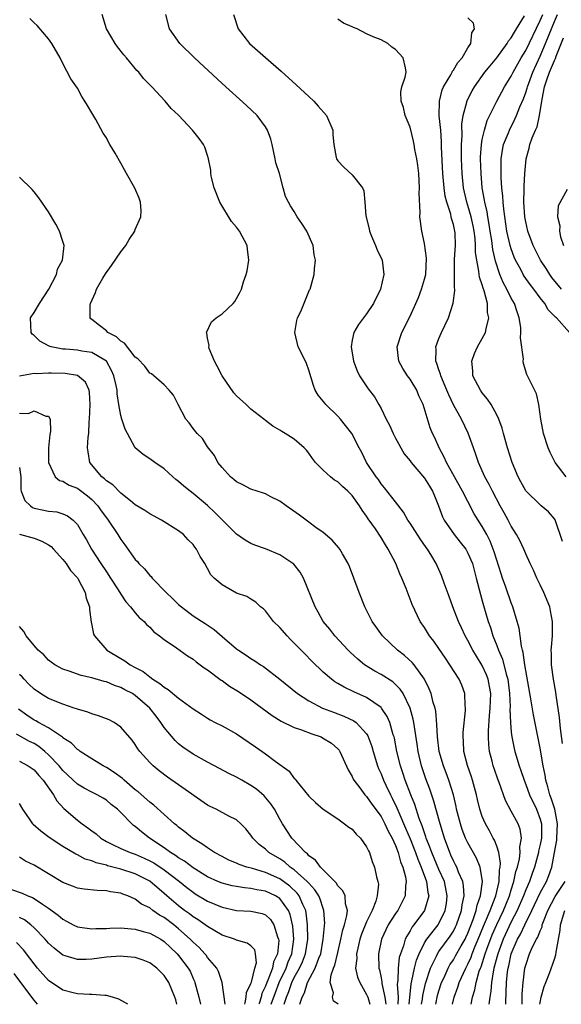
# Model space of a CAD drawing. Units: inches. Extents: x 2616000 to 2619000, y 1497000 to 1500000.
# Drawn here: x 2616253 to 2616328, y 1497000 to 1497136 of the extents above; entities that cross this region are included whole.
import ezdxf

# ---------------------------------------------------------------- set-up
doc = ezdxf.new("R2010")
doc.units = ezdxf.units.IN
doc.header["$MEASUREMENT"] = 0
doc.layers.add('LD26161497_2ft', color=148, linetype='Continuous')

msp = doc.modelspace()

# ---------------------------------------------------------------- linework, layer by layer
at = {"layer": 'LD26161497_2ft'}
for points, elevation in [([(2616312.86, 1497000), (2616313.1, 1497001), (2616313.62, 1497002.38), (2616313.8, 1497003), (2616314.7, 1497005), (2616315, 1497005.55), (2616315.46, 1497006.54), (2616315.61, 1497007), (2616316.03, 1497008.03), (2616316.44, 1497009), (2616317.17, 1497010.83), (2616317.45, 1497011.45), (2616318.09, 1497013), (2616318.78, 1497014.78), (2616318.85, 1497015), (2616319.31, 1497017), (2616319.38, 1497018.62), (2616319.47, 1497019), (2616319.52, 1497019.52), (2616319.28, 1497021), (2616319, 1497021.87), (2616318.7, 1497022.7), (2616318.52, 1497023), (2616318.01, 1497024.01), (2616317.42, 1497025), (2616317, 1497026), (2616316.66, 1497027), (2616316.33, 1497028.33), (2616316.18, 1497029), (2616315.65, 1497031), (2616315.5, 1497031.5), (2616314.97, 1497033.03), (2616314.45, 1497035), (2616314.4, 1497036.4), (2616314.34, 1497037), (2616314.37, 1497037.63), (2616314.67, 1497040.67), (2616314.68, 1497041), (2616314.63, 1497041.37), (2616314.57, 1497043), (2616314.15, 1497044.15), (2616313.79, 1497045), (2616312.52, 1497047), (2616311.89, 1497047.89), (2616311, 1497049.24), (2616310.28, 1497050.28), (2616309.7, 1497051), (2616309, 1497052.14), (2616308.42, 1497053), (2616307.32, 1497055.32), (2616306.45, 1497057.55), (2616305.85, 1497059), (2616305.58, 1497059.58), (2616305.02, 1497061), (2616304, 1497063), (2616303.59, 1497063.59), (2616303, 1497064.59), (2616302.21, 1497065.79), (2616301.21, 1497067.21), (2616301, 1497067.55), (2616300.37, 1497068.37), (2616300.01, 1497069), (2616299, 1497070.41), (2616298.42, 1497071), (2616297.66, 1497071.66), (2616297, 1497072.3), (2616296.55, 1497072.55), (2616295.98, 1497073), (2616295, 1497073.91), (2616293.91, 1497075), (2616293.52, 1497075.52), (2616293, 1497076.29), (2616292.68, 1497076.68), (2616292.36, 1497077), (2616291, 1497078.2), (2616289.75, 1497079), (2616289.26, 1497079.26), (2616289, 1497079.44), (2616288.01, 1497080.01), (2616287, 1497080.78), (2616286.76, 1497081), (2616285, 1497082.39), (2616284.35, 1497083), (2616283, 1497084.21), (2616282.62, 1497084.62), (2616281, 1497086.99), (2616280.31, 1497088.31), (2616279.98, 1497089), (2616279.24, 1497090.76), (2616279.16, 1497091), (2616279.2, 1497091.2), (2616279, 1497092.18), (2616278.9, 1497092.9), (2616278.84, 1497093), (2616279.54, 1497094.46), (2616280.21, 1497095), (2616281, 1497095.58), (2616282.55, 1497097), (2616282.75, 1497097.25), (2616283, 1497097.67), (2616283.47, 1497098.53), (2616283.68, 1497099), (2616283.99, 1497099.99), (2616284.35, 1497101), (2616284.49, 1497101.51), (2616284.72, 1497103), (2616284.51, 1497104.51), (2616284.48, 1497105), (2616283.43, 1497107), (2616283, 1497107.55), (2616282.33, 1497108.33), (2616280.69, 1497111), (2616279.93, 1497113), (2616279.55, 1497114.45), (2616279.46, 1497115), (2616279.46, 1497115.46), (2616279.13, 1497117), (2616279, 1497117.48), (2616278.63, 1497118.63), (2616278.42, 1497119), (2616277.82, 1497119.82), (2616276.93, 1497121), (2616275, 1497123.05), (2616273.98, 1497123.98), (2616273.13, 1497125), (2616271.27, 1497127), (2616271.13, 1497127.13), (2616271, 1497127.28), (2616270.15, 1497128.15), (2616269.48, 1497129), (2616269.23, 1497129.23), (2616267.77, 1497131), (2616267.4, 1497131.4), (2616266.52, 1497132.52), (2616266.2, 1497133), (2616265.03, 1497135), (2616264.4, 1497137)], 7976), ([(2616315.44, 1497000), (2616315.66, 1497001), (2616315.98, 1497002.02), (2616316.13, 1497003), (2616316.58, 1497004.58), (2616316.73, 1497005), (2616316.82, 1497005.18), (2616317.41, 1497007), (2616317.64, 1497007.64), (2616318.38, 1497009.62), (2616319, 1497011.03), (2616319.95, 1497013), (2616320.24, 1497013.76), (2616320.75, 1497015), (2616321, 1497015.84), (2616321.38, 1497017), (2616321.64, 1497018.36), (2616321.86, 1497019), (2616322.15, 1497020.15), (2616322.24, 1497021), (2616322.19, 1497021.81), (2616322.41, 1497023), (2616322.23, 1497024.23), (2616321.94, 1497025), (2616321, 1497026.75), (2616320.2, 1497028.2), (2616319.32, 1497030.68), (2616319.14, 1497031.14), (2616318.63, 1497032.63), (2616318.51, 1497033), (2616318.36, 1497033.64), (2616318.01, 1497035), (2616317.9, 1497035.9), (2616317.85, 1497037), (2616317.85, 1497037.85), (2616317.99, 1497039.99), (2616318.09, 1497041), (2616318.16, 1497043), (2616318, 1497044), (2616317.81, 1497045), (2616317.59, 1497045.59), (2616317, 1497046.89), (2616316.18, 1497048.18), (2616315.68, 1497049), (2616315, 1497050.34), (2616314.62, 1497051), (2616314.12, 1497052.12), (2616313.71, 1497053), (2616312.94, 1497055), (2616312.43, 1497056.43), (2616311.73, 1497058.27), (2616311.35, 1497059.35), (2616310.64, 1497061), (2616310.01, 1497062.01), (2616309.44, 1497063), (2616309.24, 1497063.24), (2616308.4, 1497064.4), (2616307, 1497066.59), (2616306.72, 1497067), (2616306.12, 1497068.12), (2616305, 1497069.53), (2616303.49, 1497071.49), (2616303, 1497072.05), (2616302.62, 1497072.62), (2616302.32, 1497073), (2616300.99, 1497075), (2616300.35, 1497076.35), (2616299.98, 1497077), (2616298.95, 1497079), (2616298.1, 1497080.1), (2616297.37, 1497081), (2616297, 1497081.39), (2616295.35, 1497083), (2616295.2, 1497083.19), (2616295, 1497083.48), (2616294.3, 1497084.3), (2616293.88, 1497085), (2616293.63, 1497085.63), (2616293, 1497087.78), (2616292.67, 1497088.67), (2616292.53, 1497089), (2616291.55, 1497091), (2616291.07, 1497093), (2616291.35, 1497094.65), (2616291.45, 1497095), (2616291.89, 1497095.88), (2616293.12, 1497098.88), (2616293.2, 1497099), (2616293.74, 1497101), (2616293.78, 1497101.78), (2616293.94, 1497103), (2616293.75, 1497103.75), (2616293.61, 1497105), (2616292.71, 1497107), (2616292.06, 1497108.06), (2616291.41, 1497109), (2616291, 1497109.72), (2616290.49, 1497110.49), (2616290.18, 1497111), (2616289.78, 1497111.78), (2616289.47, 1497113), (2616288.93, 1497115), (2616288.45, 1497116.45), (2616288.37, 1497117), (2616287.95, 1497119), (2616287.76, 1497119.76), (2616287.3, 1497121), (2616287, 1497121.44), (2616285.85, 1497123), (2616284.39, 1497124.39), (2616281, 1497127.45), (2616277.17, 1497131), (2616275.16, 1497133), (2616273.72, 1497135), (2616273.24, 1497137)], 7974), ([(2616282.58, 1497137), (2616283.24, 1497135), (2616284.78, 1497133), (2616287, 1497131.02), (2616289.17, 1497129.17), (2616291.27, 1497127.27), (2616293, 1497125.65), (2616293.68, 1497125), (2616294.31, 1497124.31), (2616295.46, 1497123), (2616296.33, 1497121), (2616296.33, 1497120.33), (2616296.45, 1497119), (2616296.8, 1497117.2), (2616296.82, 1497117), (2616297, 1497116.73), (2616297.86, 1497115.86), (2616299, 1497114.79), (2616300.42, 1497113), (2616300.6, 1497112.6), (2616300.76, 1497111), (2616300.87, 1497109.13), (2616301.33, 1497107.33), (2616301.38, 1497107), (2616301.69, 1497106.31), (2616302.24, 1497105), (2616302.44, 1497104.44), (2616303.15, 1497103), (2616303.4, 1497101), (2616302.93, 1497099), (2616301.94, 1497097), (2616301, 1497095.55), (2616299.89, 1497094.11), (2616299.23, 1497093), (2616299, 1497091.9), (2616298.85, 1497091), (2616299.18, 1497089), (2616299.68, 1497087.68), (2616300.03, 1497087), (2616301.2, 1497085.2), (2616302.08, 1497084.08), (2616302.68, 1497083), (2616303, 1497082.46), (2616303.68, 1497081), (2616304.16, 1497080.16), (2616304.65, 1497079), (2616305, 1497078.34), (2616306.2, 1497076.2), (2616307, 1497075.23), (2616307.17, 1497075), (2616309, 1497072.83), (2616309.69, 1497071.69), (2616310.12, 1497071), (2616310.37, 1497070.37), (2616310.95, 1497069), (2616311.48, 1497067.48), (2616311.71, 1497067), (2616313.1, 1497065), (2616313.95, 1497063.95), (2616314.7, 1497063), (2616315, 1497062.46), (2616315.63, 1497061), (2616315.91, 1497059.91), (2616316.17, 1497059), (2616316.74, 1497056.74), (2616317, 1497055.86), (2616317.18, 1497055.18), (2616317.82, 1497053), (2616318.13, 1497052.13), (2616318.46, 1497051), (2616319, 1497049.67), (2616319.24, 1497049), (2616319.78, 1497047.78), (2616320.3, 1497045.7), (2616320.52, 1497045), (2616320.78, 1497043), (2616320.84, 1497041.16), (2616320.82, 1497040.82), (2616320.88, 1497039), (2616321, 1497037.67), (2616321.08, 1497037), (2616321.4, 1497035.4), (2616321.49, 1497035), (2616322.1, 1497033), (2616322.34, 1497032.34), (2616322.77, 1497031), (2616323, 1497030.43), (2616323.51, 1497029), (2616324.48, 1497027), (2616325, 1497025.62), (2616325.17, 1497025), (2616325.17, 1497023), (2616325, 1497022.1), (2616324.79, 1497021.21), (2616324.76, 1497021), (2616324.21, 1497019), (2616323.88, 1497018.12), (2616323.51, 1497017), (2616323, 1497015.84), (2616322.69, 1497015), (2616321.83, 1497013), (2616321, 1497011.4), (2616319.87, 1497009), (2616319.13, 1497007), (2616318.6, 1497005), (2616318.48, 1497004.48), (2616318.25, 1497003), (2616318.19, 1497001.81), (2616318.06, 1497001), (2616317.92, 1497000)], 7972), ([(2616328.07, 1497064.07), (2616327.07, 1497067.07), (2616327, 1497067.19), (2616326.16, 1497068.16), (2616325.15, 1497069), (2616325, 1497069.11), (2616323.05, 1497071), (2616323, 1497071.07), (2616322.32, 1497072.32), (2616321.96, 1497073), (2616321.14, 1497075), (2616320.5, 1497077), (2616319.94, 1497079), (2616319.74, 1497079.74), (2616319.28, 1497081), (2616319, 1497081.58), (2616318.23, 1497083), (2616317.74, 1497083.74), (2616317, 1497084.63), (2616316.74, 1497085), (2616315.7, 1497087), (2616315.67, 1497087.67), (2616315.54, 1497089), (2616315.94, 1497090.06), (2616316.35, 1497091), (2616317, 1497092.13), (2616317.44, 1497093), (2616317.51, 1497093.51), (2616317.92, 1497095), (2616317.73, 1497095.73), (2616317.71, 1497097), (2616317.27, 1497098.73), (2616317.12, 1497099.12), (2616317, 1497099.56), (2616316.63, 1497100.63), (2616316.58, 1497101), (2616316.54, 1497101.46), (2616316.22, 1497103), (2616316.06, 1497104.06), (2616316.06, 1497105), (2616315.99, 1497106.01), (2616315.87, 1497107), (2616315.73, 1497107.73), (2616315.45, 1497109), (2616315, 1497110.54), (2616314.85, 1497111), (2616314.4, 1497113), (2616314.21, 1497115), (2616314.12, 1497117), (2616314.1, 1497117.9), (2616314.12, 1497119), (2616314.2, 1497120.2), (2616314.19, 1497121.81), (2616314.37, 1497123), (2616314.84, 1497124.84), (2616314.86, 1497125), (2616315.58, 1497126.42), (2616315.92, 1497127), (2616317.37, 1497129), (2616318.09, 1497129.91), (2616319, 1497131), (2616320.45, 1497133), (2616320.64, 1497133.36), (2616321, 1497133.75), (2616321.44, 1497134.56), (2616321.74, 1497135), (2616322.83, 1497136.83)], 7966), ([(2616328.61, 1497073), (2616327.07, 1497075), (2616326.39, 1497076.39), (2616326.11, 1497077), (2616325.47, 1497079), (2616325.08, 1497081), (2616324.8, 1497083), (2616324.51, 1497084.51), (2616323.47, 1497086.53), (2616323.27, 1497087), (2616323.18, 1497087.18), (2616322.69, 1497088.69), (2616322.65, 1497089), (2616322.7, 1497089.29), (2616322.26, 1497092.26), (2616322.34, 1497093), (2616322.32, 1497093.68), (2616322.12, 1497095), (2616321.83, 1497095.83), (2616321.45, 1497097), (2616321, 1497097.75), (2616320.37, 1497099), (2616319.88, 1497099.88), (2616319.44, 1497101), (2616318.84, 1497102.84), (2616318.46, 1497104.46), (2616318.31, 1497105.69), (2616318.08, 1497107), (2616317.95, 1497107.95), (2616317.75, 1497109), (2616317.66, 1497109.66), (2616317.34, 1497111), (2616317.31, 1497111.31), (2616316.99, 1497113.01), (2616316.82, 1497115), (2616316.76, 1497117), (2616316.76, 1497117.24), (2616316.88, 1497119), (2616317, 1497119.68), (2616317.29, 1497121), (2616317.69, 1497122.31), (2616319, 1497125), (2616320.09, 1497127), (2616321, 1497128.44), (2616321.27, 1497129), (2616322.38, 1497131), (2616323, 1497132.03), (2616325, 1497136.14), (2616325.37, 1497137)], 7964), ([(2616329.06, 1497093), (2616327.27, 1497095), (2616327.11, 1497095.11), (2616327, 1497095.25), (2616326.11, 1497096.11), (2616325.65, 1497097), (2616325, 1497097.79), (2616324.13, 1497099), (2616323.62, 1497099.62), (2616322.78, 1497100.78), (2616322.65, 1497101), (2616322.31, 1497101.69), (2616321.6, 1497103), (2616321.42, 1497103.42), (2616321, 1497104.58), (2616320.87, 1497105), (2616320.41, 1497107), (2616319.96, 1497110.04), (2616319.89, 1497111), (2616319.85, 1497111.85), (2616319.71, 1497113), (2616319.61, 1497114.39), (2616319.6, 1497115), (2616319.62, 1497115.62), (2616319.61, 1497117), (2616319.78, 1497118.22), (2616319.95, 1497119), (2616320.6, 1497120.6), (2616320.75, 1497121), (2616321.51, 1497122.49), (2616321.73, 1497123), (2616322.19, 1497124.19), (2616322.68, 1497125.32), (2616323, 1497126.21), (2616323.19, 1497126.81), (2616323.23, 1497127), (2616323.98, 1497129), (2616325, 1497131.24), (2616325.75, 1497133), (2616326.23, 1497134.23), (2616327, 1497136.01), (2616327.4, 1497137)], 7962), ([(2616310.55, 1497000), (2616310.8, 1497001.2), (2616311, 1497001.86), (2616311.37, 1497003), (2616311.71, 1497003.71), (2616312.28, 1497005), (2616312.53, 1497005.47), (2616313, 1497006.15), (2616313.31, 1497006.69), (2616314.07, 1497008.07), (2616314.61, 1497009), (2616314.74, 1497009.26), (2616315, 1497009.84), (2616315.75, 1497011.75), (2616316.17, 1497013), (2616316.3, 1497013.7), (2616316.77, 1497015), (2616317.01, 1497017), (2616316.69, 1497019), (2616316.21, 1497020.21), (2616315, 1497022.36), (2616314.69, 1497023), (2616314.21, 1497024.21), (2616313.96, 1497025), (2616313.45, 1497027), (2616313.38, 1497027.38), (2616313, 1497029), (2616312.39, 1497031), (2616312.02, 1497032.02), (2616311.63, 1497033), (2616311.03, 1497035), (2616310.79, 1497037), (2616310.72, 1497038.72), (2616310.56, 1497040.56), (2616310.46, 1497041), (2616310.22, 1497041.78), (2616309.93, 1497043), (2616309.67, 1497043.67), (2616309, 1497045), (2616307.57, 1497047), (2616307.32, 1497047.32), (2616306.26, 1497048.26), (2616305.29, 1497049), (2616303.2, 1497051), (2616302.29, 1497052.29), (2616301.76, 1497053), (2616300.73, 1497055), (2616299.95, 1497057), (2616299.23, 1497059), (2616298.61, 1497060.61), (2616298.44, 1497061), (2616297.65, 1497062.35), (2616297.29, 1497063), (2616297.17, 1497063.17), (2616296.24, 1497064.24), (2616295, 1497065.28), (2616293.99, 1497066.01), (2616293, 1497066.75), (2616292.64, 1497067), (2616291.7, 1497067.7), (2616289.85, 1497069), (2616289, 1497069.62), (2616287.76, 1497070.24), (2616287, 1497070.64), (2616286.75, 1497070.75), (2616285.87, 1497071), (2616285, 1497071.28), (2616283.89, 1497071.89), (2616283, 1497072.33), (2616282.65, 1497072.65), (2616282.17, 1497073), (2616281, 1497074.29), (2616280.41, 1497075), (2616279.94, 1497075.94), (2616279, 1497077.17), (2616278.3, 1497078.3), (2616277.58, 1497079), (2616277, 1497079.7), (2616276.47, 1497080.47), (2616276, 1497081), (2616274.92, 1497083), (2616274.29, 1497084.29), (2616273.7, 1497085), (2616273, 1497085.74), (2616271.58, 1497087), (2616271.25, 1497087.25), (2616271, 1497087.34), (2616270.31, 1497088.31), (2616269.34, 1497089.34), (2616269, 1497089.56), (2616267.5, 1497091.5), (2616267, 1497091.8), (2616266.39, 1497092.39), (2616265.21, 1497093), (2616265, 1497093.19), (2616264.03, 1497093.97), (2616263, 1497094.77), (2616262.86, 1497094.86), (2616262.75, 1497095), (2616262.78, 1497096.78), (2616262.82, 1497097), (2616263.5, 1497098.5), (2616263.66, 1497099), (2616264.52, 1497100.52), (2616264.88, 1497101.12), (2616265.73, 1497102.27), (2616267, 1497104.13), (2616267.7, 1497105), (2616268.16, 1497105.84), (2616268.92, 1497107), (2616269, 1497107.23), (2616269.77, 1497109), (2616269.82, 1497109.82), (2616269.74, 1497111), (2616269.55, 1497111.55), (2616268.96, 1497112.96), (2616267.8, 1497115), (2616267.49, 1497115.49), (2616267, 1497116.41), (2616266.22, 1497117.78), (2616265.5, 1497119), (2616265.3, 1497119.3), (2616265, 1497119.9), (2616264.58, 1497120.58), (2616263.55, 1497122.45), (2616263.13, 1497123.13), (2616263, 1497123.4), (2616262.38, 1497124.38), (2616262.04, 1497125), (2616261.62, 1497125.62), (2616261, 1497126.81), (2616260.1, 1497128.1), (2616259, 1497130.21), (2616258.61, 1497131), (2616257.47, 1497133), (2616257, 1497133.63), (2616255.45, 1497135.45), (2616255, 1497135.83), (2616254.43, 1497136.43)], 7978), ([(2616320.25, 1497000), (2616320.25, 1497000.25), (2616320.31, 1497001.69), (2616320.34, 1497003), (2616320.49, 1497004.49), (2616320.56, 1497005), (2616320.66, 1497005.34), (2616320.99, 1497007), (2616321.85, 1497009), (2616322.27, 1497009.73), (2616322.86, 1497011), (2616323.86, 1497013), (2616325, 1497015.41), (2616325.86, 1497017), (2616326.19, 1497017.81), (2616326.6, 1497019), (2616326.99, 1497021), (2616327.3, 1497022.7), (2616327.32, 1497023), (2616327.41, 1497025), (2616327.04, 1497027), (2616326.54, 1497028.54), (2616326.35, 1497029), (2616326.08, 1497030.08), (2616325.8, 1497031), (2616325.71, 1497031.71), (2616325.43, 1497033), (2616325, 1497035.43), (2616324.07, 1497040.07), (2616323.72, 1497042.28), (2616323, 1497046.21), (2616322.87, 1497047), (2616322.67, 1497048.67), (2616322.56, 1497049), (2616322.42, 1497049.58), (2616322.24, 1497051), (2616322.08, 1497052.08), (2616321.83, 1497053), (2616321.24, 1497055), (2616321, 1497055.57), (2616320.25, 1497057.75), (2616319.79, 1497059), (2616319.59, 1497059.59), (2616318.64, 1497062.64), (2616318.09, 1497064.09), (2616317.62, 1497065), (2616317, 1497066.13), (2616316.43, 1497067), (2616315.89, 1497067.89), (2616315, 1497069.57), (2616314.27, 1497071), (2616312.05, 1497075), (2616311.74, 1497075.74), (2616311.04, 1497077), (2616310.41, 1497078.41), (2616310.11, 1497079), (2616309.78, 1497079.78), (2616308.83, 1497083), (2616308.24, 1497084.23), (2616307.95, 1497085), (2616307, 1497086.53), (2616306.67, 1497087), (2616306.02, 1497088.02), (2616305.46, 1497089), (2616305.22, 1497091), (2616305.89, 1497093), (2616307, 1497095.26), (2616307.79, 1497097), (2616308.16, 1497097.84), (2616308.61, 1497099), (2616309, 1497100.35), (2616309.17, 1497101), (2616309.29, 1497103.29), (2616309, 1497105.3), (2616308.62, 1497107), (2616308.36, 1497109), (2616308.42, 1497109.58), (2616308.28, 1497112.28), (2616308.33, 1497113), (2616308.2, 1497115), (2616308.08, 1497116.08), (2616307.93, 1497117), (2616307.67, 1497118.33), (2616307.57, 1497119), (2616307.48, 1497119.48), (2616307, 1497121.42), (2616306.34, 1497123), (2616306.12, 1497124.12), (2616305.77, 1497125), (2616305.72, 1497126.28), (2616305.89, 1497127), (2616306.32, 1497128.32), (2616306.49, 1497129), (2616306.37, 1497129.63), (2616306.06, 1497131), (2616305, 1497132.13), (2616304.47, 1497132.47), (2616303.95, 1497133), (2616303, 1497133.49), (2616301.9, 1497133.9), (2616301, 1497134.31), (2616299.7, 1497135), (2616299.2, 1497135.2), (2616299, 1497135.3), (2616297.79, 1497135.79), (2616297, 1497136.33)], 7970), ([(2616328.09, 1497036.09), (2616327.83, 1497038.17), (2616327.69, 1497039.69), (2616327.22, 1497042.78), (2616327.18, 1497043.18), (2616326.86, 1497045), (2616326.58, 1497047), (2616326.56, 1497048.56), (2616326.54, 1497049), (2616326.55, 1497049.45), (2616326.69, 1497051), (2616326.73, 1497052.73), (2616326.72, 1497053), (2616326.45, 1497054.45), (2616326.32, 1497055), (2616325.49, 1497057), (2616325, 1497058.06), (2616324.52, 1497059), (2616324.09, 1497060.09), (2616323.63, 1497061), (2616323, 1497062.34), (2616322.74, 1497063), (2616322.17, 1497064.17), (2616321.74, 1497065), (2616321, 1497066.16), (2616320.58, 1497067), (2616320.03, 1497068.03), (2616319.47, 1497069), (2616318.39, 1497071), (2616317.95, 1497071.95), (2616317.36, 1497073), (2616316.47, 1497075), (2616316.1, 1497076.1), (2616315.77, 1497077), (2616315.05, 1497079.05), (2616314.11, 1497081), (2616313, 1497082.99), (2616312.35, 1497084.36), (2616312.1, 1497085), (2616311.24, 1497087), (2616311.21, 1497087.21), (2616311, 1497087.81), (2616310.71, 1497088.71), (2616310.56, 1497089), (2616310.61, 1497090.61), (2616310.56, 1497091), (2616311, 1497092.14), (2616311.36, 1497093), (2616312.33, 1497095), (2616312.98, 1497097.02), (2616313.2, 1497098.8), (2616313.19, 1497099), (2616313.15, 1497099.15), (2616313.15, 1497101), (2616313.17, 1497102.83), (2616313.15, 1497103.15), (2616313.27, 1497105), (2616313.23, 1497106.77), (2616313.21, 1497107), (2616313, 1497107.95), (2616312.75, 1497108.75), (2616312.71, 1497109), (2616312.63, 1497109.37), (2616312.07, 1497111), (2616311.87, 1497111.87), (2616311.72, 1497113), (2616311.55, 1497115), (2616311.37, 1497118.63), (2616311.36, 1497119.36), (2616311.24, 1497121), (2616311.05, 1497122.95), (2616311.07, 1497125), (2616311.45, 1497126.55), (2616311.64, 1497127), (2616312.63, 1497128.63), (2616312.83, 1497129), (2616312.87, 1497129.13), (2616313, 1497129.27), (2616313.63, 1497130.37), (2616314.21, 1497131), (2616315, 1497132.37), (2616315.42, 1497133), (2616315.53, 1497134.47), (2616315.9, 1497135), (2616315.79, 1497135.79), (2616315, 1497136.54)], 7968), ([(2616327.93, 1497099), (2616326.61, 1497100.61), (2616326.32, 1497101), (2616325.84, 1497101.84), (2616325.06, 1497103), (2616324.05, 1497105), (2616323.29, 1497107), (2616323, 1497108.3), (2616322.88, 1497109), (2616322.76, 1497111), (2616322.8, 1497112.8), (2616322.78, 1497113.22), (2616322.86, 1497115), (2616323.05, 1497117), (2616323.49, 1497118.51), (2616323.59, 1497119), (2616323.9, 1497119.9), (2616324.36, 1497121), (2616324.57, 1497121.43), (2616324.93, 1497123), (2616325.24, 1497125), (2616325.27, 1497125.27), (2616325.62, 1497127), (2616325.93, 1497127.93), (2616326.31, 1497129), (2616327, 1497130.64), (2616327.12, 1497130.88), (2616327.23, 1497131.23), (2616328.22, 1497133.78)], 7960), ([(2616308.59, 1497000), (2616308.71, 1497000.71), (2616308.77, 1497001.23), (2616309.13, 1497002.87), (2616309.83, 1497005), (2616310.65, 1497006.65), (2616310.8, 1497007), (2616311, 1497007.3), (2616312.57, 1497009.43), (2616313, 1497010.11), (2616313.3, 1497010.7), (2616313.44, 1497011), (2616314.14, 1497013), (2616314.23, 1497013.77), (2616314.5, 1497015), (2616314.42, 1497016.42), (2616314.29, 1497017), (2616313.72, 1497018.28), (2616313.46, 1497019), (2616313.31, 1497019.31), (2616313, 1497019.87), (2616312.66, 1497020.66), (2616312.49, 1497021), (2616311.75, 1497023), (2616311.17, 1497025), (2616310.27, 1497028.27), (2616309.76, 1497029.76), (2616309.21, 1497031.21), (2616308.59, 1497033), (2616308.12, 1497035), (2616307.99, 1497035.99), (2616307.6, 1497038.4), (2616307.53, 1497039), (2616307.45, 1497039.45), (2616307.02, 1497041), (2616306.03, 1497043), (2616305.63, 1497043.63), (2616305, 1497044.25), (2616304.61, 1497044.61), (2616303, 1497045.64), (2616302.12, 1497046.12), (2616300.71, 1497047), (2616299.76, 1497047.76), (2616298.72, 1497048.72), (2616298.45, 1497049), (2616296.58, 1497051), (2616295.9, 1497051.9), (2616295.01, 1497053), (2616294.29, 1497054.29), (2616293.87, 1497055), (2616292.26, 1497059), (2616291.8, 1497059.8), (2616290.91, 1497060.91), (2616290.8, 1497061), (2616289, 1497062.21), (2616287, 1497063.05), (2616285.55, 1497063.55), (2616285, 1497063.79), (2616284.22, 1497064.22), (2616283, 1497065.05), (2616281, 1497067.03), (2616280.03, 1497068.03), (2616279, 1497069.02), (2616277, 1497070.69), (2616276.58, 1497071), (2616275.7, 1497071.7), (2616275, 1497072.37), (2616274.63, 1497072.63), (2616274.21, 1497073), (2616273, 1497074.13), (2616271.69, 1497075), (2616271, 1497075.49), (2616270.09, 1497076.09), (2616269, 1497077), (2616267.92, 1497079), (2616267.62, 1497079.62), (2616267.14, 1497081), (2616267, 1497081.51), (2616266.74, 1497083), (2616266.5, 1497084.5), (2616266.48, 1497085), (2616266.34, 1497085.66), (2616266.02, 1497087), (2616265.71, 1497087.71), (2616265, 1497089), (2616263, 1497090.19), (2616261.6, 1497090.4), (2616261, 1497090.53), (2616259.33, 1497090.67), (2616259, 1497090.69), (2616257.39, 1497091), (2616257.09, 1497091.09), (2616255.8, 1497091.8), (2616255, 1497092.57), (2616254.75, 1497092.75), (2616254.59, 1497093), (2616254.53, 1497095), (2616255, 1497095.76), (2616255.74, 1497097), (2616257.04, 1497098.96), (2616258.09, 1497101), (2616258.26, 1497101.74), (2616258.92, 1497103), (2616259.15, 1497105), (2616259, 1497105.56), (2616258.51, 1497107), (2616257.99, 1497107.99), (2616257, 1497109.66), (2616255.64, 1497111.64), (2616255, 1497112.47), (2616254.75, 1497112.75), (2616253, 1497114.5)], 7980), ([(2616328.75, 1497112.75), (2616327.51, 1497110.49), (2616327.38, 1497109), (2616327.72, 1497107.72), (2616327.66, 1497107), (2616327.8, 1497106.2), (2616328.21, 1497105)], 7958), ([(2616306.88, 1497000), (2616307.16, 1497002.84), (2616307.26, 1497003.26), (2616307.61, 1497005), (2616307.89, 1497006.11), (2616308.25, 1497007), (2616309, 1497008.51), (2616309.31, 1497009), (2616310.89, 1497011), (2616311, 1497011.17), (2616311.87, 1497013), (2616312.03, 1497013.97), (2616312.16, 1497015), (2616311.75, 1497017), (2616311, 1497018.66), (2616310, 1497021), (2616309.76, 1497021.76), (2616309.24, 1497023), (2616309.19, 1497023.19), (2616309, 1497023.71), (2616308.69, 1497024.69), (2616308.28, 1497025.72), (2616307.65, 1497027.65), (2616307.1, 1497029), (2616306.35, 1497031), (2616306.02, 1497032.02), (2616305.67, 1497033), (2616305.19, 1497035), (2616304.84, 1497036.84), (2616304.8, 1497037), (2616304.69, 1497037.31), (2616304.21, 1497039), (2616303.85, 1497039.85), (2616303.06, 1497041), (2616303, 1497041.07), (2616301, 1497042.44), (2616299.23, 1497043.23), (2616297.88, 1497043.88), (2616297, 1497044.41), (2616296.62, 1497044.62), (2616296.12, 1497045), (2616295, 1497045.96), (2616294.46, 1497046.46), (2616293.91, 1497047), (2616291.94, 1497049), (2616291, 1497049.99), (2616290.49, 1497050.49), (2616289.99, 1497051), (2616289, 1497052.16), (2616288.14, 1497053), (2616287, 1497054.45), (2616286.72, 1497054.72), (2616286.33, 1497055), (2616285.67, 1497055.67), (2616285, 1497056.06), (2616284.44, 1497056.44), (2616283, 1497056.91), (2616281, 1497058.04), (2616279.89, 1497059), (2616279.46, 1497059.46), (2616279, 1497060.33), (2616278.6, 1497061), (2616277.97, 1497061.97), (2616277.48, 1497063), (2616277.25, 1497063.25), (2616277, 1497063.62), (2616276.3, 1497064.3), (2616275.68, 1497065), (2616275, 1497065.51), (2616272.63, 1497067), (2616271, 1497067.88), (2616270.33, 1497068.33), (2616269, 1497069.15), (2616268.32, 1497069.68), (2616267, 1497070.75), (2616265.9, 1497071.9), (2616265, 1497072.46), (2616264.74, 1497072.74), (2616264.36, 1497073), (2616262.71, 1497075), (2616262.48, 1497076.48), (2616262.41, 1497077), (2616262.48, 1497078.48), (2616262.57, 1497079), (2616262.63, 1497080.63), (2616262.68, 1497081), (2616262.78, 1497083), (2616262.69, 1497084.69), (2616262.61, 1497085), (2616262.11, 1497086.11), (2616261.02, 1497087.02), (2616259.3, 1497087.3), (2616257.35, 1497087.35), (2616257, 1497087.37), (2616255.27, 1497087.27), (2616255, 1497087.3), (2616253, 1497086.94)], 7982), ([(2616253, 1497081.83), (2616254.21, 1497081.79), (2616255, 1497082.13), (2616256.61, 1497081.39), (2616257, 1497081.39), (2616257.21, 1497081), (2616257.26, 1497079.26), (2616257.16, 1497078.84), (2616257, 1497077), (2616257.01, 1497075), (2616257.94, 1497073), (2616258.51, 1497072.51), (2616259, 1497072.42), (2616259.87, 1497071.87), (2616261, 1497071.44), (2616261.26, 1497071.26), (2616262.37, 1497070.37), (2616263, 1497069.85), (2616263.82, 1497069), (2616264.29, 1497068.29), (2616265, 1497067.33), (2616265.27, 1497067), (2616266.6, 1497065), (2616267, 1497064.32), (2616267.57, 1497063.57), (2616269, 1497061.58), (2616269.29, 1497061.29), (2616269.51, 1497061), (2616270.26, 1497060.26), (2616271, 1497059.37), (2616271.19, 1497059.19), (2616271.33, 1497059), (2616273.28, 1497057), (2616274.16, 1497056.16), (2616275, 1497055.33), (2616275.38, 1497055), (2616277, 1497053.78), (2616278.69, 1497052.69), (2616279.89, 1497051.89), (2616281, 1497050.9), (2616283, 1497049.2), (2616283.28, 1497049), (2616284.34, 1497048.34), (2616285, 1497047.87), (2616285.55, 1497047.55), (2616286.32, 1497047), (2616286.75, 1497046.75), (2616289, 1497045.02), (2616291.43, 1497043), (2616293, 1497041.99), (2616294.91, 1497041), (2616296.41, 1497040.41), (2616297.86, 1497039.86), (2616299.23, 1497039.23), (2616299.53, 1497039), (2616301, 1497037.44), (2616301.18, 1497037.18), (2616301.7, 1497035.7), (2616301.89, 1497035), (2616302.48, 1497033), (2616302.64, 1497032.64), (2616303, 1497031.88), (2616303.35, 1497031), (2616303.65, 1497030.35), (2616304.31, 1497029), (2616304.55, 1497028.55), (2616305.2, 1497027.2), (2616305.45, 1497026.55), (2616306.39, 1497024.39), (2616307, 1497022.92), (2616307.76, 1497021), (2616308.08, 1497020.08), (2616308.56, 1497019), (2616309.3, 1497017), (2616309.47, 1497015.47), (2616309.58, 1497015), (2616309.02, 1497013), (2616307.54, 1497011), (2616307.29, 1497010.71), (2616307, 1497010.15), (2616306.55, 1497009.45), (2616306.34, 1497009), (2616306.1, 1497008.1), (2616305.69, 1497007), (2616305.52, 1497006.48), (2616305.34, 1497005), (2616305.31, 1497003.31), (2616305.23, 1497002.77), (2616305.34, 1497001), (2616305.33, 1497000)], 7984), ([(2616253, 1497074.28), (2616253.15, 1497073), (2616253.19, 1497071.19), (2616253.24, 1497071), (2616253.73, 1497069.73), (2616254.5, 1497069), (2616254.78, 1497068.78), (2616255, 1497068.69), (2616257, 1497068.23), (2616258.15, 1497068.15), (2616259, 1497067.89), (2616259.62, 1497067.62), (2616260.43, 1497067), (2616261, 1497066.4), (2616261.81, 1497065), (2616262.27, 1497064.27), (2616262.96, 1497063), (2616264.24, 1497061), (2616265, 1497059.84), (2616265.59, 1497059), (2616266.65, 1497057.35), (2616267, 1497056.77), (2616267.71, 1497055.71), (2616268.36, 1497055), (2616269, 1497054.18), (2616269.55, 1497053.55), (2616270.22, 1497053), (2616270.57, 1497052.57), (2616271, 1497052.22), (2616271.57, 1497051.57), (2616272.35, 1497051), (2616273, 1497050.47), (2616274.68, 1497049.32), (2616276.22, 1497048.22), (2616277, 1497047.75), (2616277.41, 1497047.41), (2616277.98, 1497047), (2616278.55, 1497046.55), (2616279, 1497046.28), (2616280.87, 1497044.87), (2616281, 1497044.8), (2616282.04, 1497044.04), (2616283.28, 1497043.28), (2616285, 1497042.13), (2616286.56, 1497041), (2616287.95, 1497039.95), (2616289.19, 1497039.19), (2616291, 1497038.33), (2616292, 1497038), (2616293.44, 1497037.44), (2616294.7, 1497037), (2616294.9, 1497036.9), (2616296.12, 1497036.12), (2616297, 1497035.36), (2616297.18, 1497035.18), (2616297.3, 1497035), (2616298.43, 1497032.43), (2616299, 1497031.51), (2616299.15, 1497031.15), (2616299.24, 1497031), (2616300.04, 1497029.96), (2616300.75, 1497029), (2616300.87, 1497028.87), (2616301, 1497028.74), (2616301.7, 1497027.7), (2616303, 1497025.97), (2616303.51, 1497025), (2616303.98, 1497023.98), (2616304.53, 1497023), (2616305, 1497021.98), (2616305.37, 1497021), (2616305.7, 1497019.7), (2616306.01, 1497019), (2616306.38, 1497017.62), (2616306.47, 1497017), (2616306.39, 1497016.39), (2616306.32, 1497015), (2616305.89, 1497014.11), (2616305.3, 1497013), (2616305, 1497012.57), (2616304, 1497011), (2616303.05, 1497009), (2616302.64, 1497007), (2616302.68, 1497005), (2616302.76, 1497004.76), (2616303, 1497003.67), (2616303.11, 1497003.11), (2616303.12, 1497002.88), (2616303.52, 1497001), (2616303.64, 1497000)], 7986), ([(2616253, 1497065.07), (2616255, 1497064.51), (2616256.08, 1497064.08), (2616257, 1497063.59), (2616257.35, 1497063.35), (2616257.69, 1497063), (2616259, 1497061.58), (2616259.44, 1497061), (2616260.02, 1497060.02), (2616261, 1497059.03), (2616261.05, 1497058.95), (2616262.07, 1497057), (2616262.2, 1497056.2), (2616262.66, 1497055), (2616262.65, 1497054.65), (2616262.89, 1497052.89), (2616263, 1497052.47), (2616263.24, 1497051.24), (2616263.34, 1497051), (2616265.05, 1497049), (2616267, 1497047.84), (2616267.55, 1497047.55), (2616268.29, 1497047), (2616269, 1497046.62), (2616270.08, 1497046.08), (2616271, 1497045.32), (2616271.45, 1497045), (2616272.42, 1497044.42), (2616273, 1497043.87), (2616273.57, 1497043.57), (2616275, 1497042.35), (2616277, 1497040.91), (2616278.17, 1497040.17), (2616279, 1497039.61), (2616279.38, 1497039.38), (2616280.07, 1497039), (2616281, 1497038.54), (2616283, 1497037.43), (2616285.64, 1497035.64), (2616287, 1497034.66), (2616288.33, 1497033.67), (2616290.28, 1497032.28), (2616291, 1497031.26), (2616291.14, 1497031.14), (2616291.23, 1497031), (2616293, 1497028.81), (2616293.92, 1497027.92), (2616295, 1497027), (2616297, 1497025.67), (2616297.96, 1497025), (2616298.52, 1497024.52), (2616299, 1497024.22), (2616299.55, 1497023.55), (2616300.17, 1497023), (2616301, 1497021.81), (2616301.24, 1497021.24), (2616301.38, 1497021), (2616301.78, 1497019.78), (2616302.09, 1497019), (2616302.38, 1497017.62), (2616302.57, 1497017), (2616302.63, 1497016.63), (2616302.47, 1497015), (2616302.27, 1497014.27), (2616301.76, 1497013), (2616301, 1497011.43), (2616300.31, 1497009.69), (2616300.08, 1497009), (2616299.77, 1497007.77), (2616299.61, 1497007), (2616299.64, 1497006.36), (2616299.48, 1497005), (2616299.74, 1497003.74), (2616300.04, 1497003), (2616301, 1497001.38), (2616301.15, 1497001), (2616301.44, 1497000)], 7988), ([(2616297.05, 1497000), (2616297, 1497000.07), (2616296.42, 1497000.42), (2616296.29, 1497001), (2616296.41, 1497001.59), (2616295.97, 1497003), (2616296.09, 1497004.09), (2616296.42, 1497005), (2616296.6, 1497005.4), (2616297, 1497007.18), (2616297.44, 1497009), (2616297.71, 1497010.29), (2616297.95, 1497011), (2616298.27, 1497012.27), (2616298.35, 1497013), (2616298.09, 1497013.91), (2616298.03, 1497015), (2616297.72, 1497015.72), (2616297, 1497016.42), (2616296.79, 1497016.79), (2616294.61, 1497019), (2616293.95, 1497019.95), (2616293, 1497020.57), (2616292.81, 1497020.81), (2616292.53, 1497021), (2616290.67, 1497023), (2616289.36, 1497025), (2616289, 1497025.62), (2616288.25, 1497027), (2616287.76, 1497027.76), (2616286.84, 1497028.84), (2616285.76, 1497029.76), (2616285, 1497030.29), (2616283.72, 1497031), (2616283, 1497031.43), (2616281.95, 1497031.95), (2616280.65, 1497032.65), (2616279, 1497033.51), (2616277, 1497034.64), (2616275.6, 1497035.6), (2616275, 1497036.07), (2616274.51, 1497036.51), (2616273, 1497038.3), (2616272.54, 1497039), (2616271.87, 1497039.87), (2616271.03, 1497041), (2616269, 1497042.75), (2616268.6, 1497043), (2616267.54, 1497043.54), (2616267, 1497043.85), (2616266.11, 1497044.11), (2616265, 1497044.61), (2616264.68, 1497044.68), (2616263, 1497045.2), (2616261.51, 1497045.51), (2616259.87, 1497046.13), (2616259, 1497046.39), (2616257.86, 1497047), (2616257.36, 1497047.36), (2616257, 1497047.65), (2616256.36, 1497048.36), (2616255.59, 1497049), (2616255, 1497049.66), (2616253.89, 1497051), (2616253.59, 1497051.59), (2616253, 1497052.27)], 7990), ([(2616291.78, 1497000), (2616292.09, 1497001), (2616292.4, 1497001.6), (2616292.81, 1497003), (2616293.86, 1497005), (2616294.37, 1497006.37), (2616294.65, 1497007), (2616295.01, 1497009), (2616295.15, 1497010.85), (2616295.18, 1497011), (2616295.2, 1497011.2), (2616295.1, 1497013), (2616295, 1497013.25), (2616294.57, 1497014.57), (2616294.38, 1497015), (2616293.85, 1497015.85), (2616293, 1497016.75), (2616292.89, 1497016.89), (2616292.79, 1497017), (2616291, 1497018.62), (2616290.43, 1497019), (2616289.67, 1497019.67), (2616289, 1497020.12), (2616287.49, 1497021), (2616287, 1497021.47), (2616286.13, 1497022.13), (2616285.25, 1497023), (2616285, 1497023.4), (2616284.28, 1497024.28), (2616283.58, 1497025), (2616283, 1497025.51), (2616281.96, 1497026.04), (2616280.17, 1497027), (2616279.37, 1497027.37), (2616279, 1497027.57), (2616275, 1497030.39), (2616273.45, 1497031.45), (2616272.3, 1497032.3), (2616271.47, 1497033), (2616271, 1497033.47), (2616269.63, 1497035), (2616269.36, 1497035.36), (2616269, 1497035.95), (2616268.55, 1497036.55), (2616267, 1497038.36), (2616266.09, 1497039), (2616265.37, 1497039.37), (2616265, 1497039.52), (2616263.93, 1497039.93), (2616263, 1497040.18), (2616262.42, 1497040.42), (2616261, 1497040.83), (2616260.89, 1497040.89), (2616260.56, 1497041), (2616259, 1497041.52), (2616257, 1497042.33), (2616255.89, 1497043), (2616255, 1497043.61), (2616254.3, 1497044.3), (2616253.63, 1497045), (2616253.34, 1497045.34), (2616253, 1497045.64)], 7992), ([(2616289.6, 1497000), (2616289.92, 1497001), (2616290.24, 1497001.76), (2616290.67, 1497003), (2616291, 1497003.7), (2616291.71, 1497005), (2616292.12, 1497005.88), (2616292.56, 1497007), (2616292.88, 1497009), (2616292.84, 1497011), (2616292.65, 1497012.65), (2616292.57, 1497013), (2616292.17, 1497013.83), (2616291.68, 1497015), (2616291.4, 1497015.4), (2616290.37, 1497016.37), (2616289, 1497017.36), (2616287, 1497018.25), (2616285.21, 1497018.79), (2616284.42, 1497019), (2616283.36, 1497019.36), (2616283, 1497019.53), (2616281.96, 1497019.96), (2616281, 1497020.44), (2616279.97, 1497021), (2616279, 1497021.64), (2616278.22, 1497022.22), (2616276.9, 1497023), (2616275.86, 1497023.86), (2616275, 1497024.51), (2616274.74, 1497024.74), (2616274.42, 1497025), (2616273, 1497026.25), (2616271.56, 1497027.56), (2616271, 1497027.96), (2616269.4, 1497029.4), (2616269, 1497029.69), (2616267.47, 1497031), (2616267.23, 1497031.24), (2616266.1, 1497032.1), (2616265, 1497032.77), (2616264.54, 1497033), (2616263, 1497033.96), (2616261.4, 1497035), (2616261.18, 1497035.18), (2616261, 1497035.28), (2616260.16, 1497036.16), (2616259, 1497036.88), (2616258.94, 1497036.95), (2616257, 1497038.25), (2616255.62, 1497039), (2616255.23, 1497039.23), (2616255, 1497039.34), (2616254.01, 1497040.01), (2616252.85, 1497040.85)], 7994), ([(2616287.8, 1497000), (2616288.38, 1497001.62), (2616288.91, 1497003), (2616289.85, 1497005), (2616290.14, 1497005.86), (2616290.64, 1497007), (2616290.94, 1497009), (2616290.8, 1497010.8), (2616290.44, 1497012.44), (2616290.19, 1497013), (2616289, 1497014.63), (2616288.41, 1497015), (2616287, 1497015.65), (2616285.83, 1497015.83), (2616285, 1497016.03), (2616284.1, 1497016.1), (2616283, 1497016.3), (2616282.41, 1497016.41), (2616281, 1497016.77), (2616280.44, 1497017), (2616279, 1497017.64), (2616277, 1497018.88), (2616275.81, 1497019.81), (2616275, 1497020.26), (2616274.58, 1497020.58), (2616273.86, 1497021), (2616273, 1497021.64), (2616270.98, 1497023), (2616269.86, 1497023.86), (2616269, 1497024.61), (2616268.77, 1497024.77), (2616268.51, 1497025), (2616267, 1497026.54), (2616266.52, 1497027), (2616265.67, 1497027.67), (2616265, 1497028.26), (2616264.55, 1497028.55), (2616263.75, 1497029), (2616263, 1497029.36), (2616261.93, 1497029.93), (2616261, 1497030.47), (2616259, 1497032.36), (2616258.47, 1497033), (2616257, 1497034.54), (2616256.48, 1497035), (2616255.68, 1497035.68), (2616255, 1497036.09), (2616254.39, 1497036.39), (2616252.59, 1497037.41)], 7996), ([(2616253, 1497033.67), (2616254.2, 1497033), (2616255, 1497032.45), (2616255.66, 1497031.66), (2616256.28, 1497031), (2616257.68, 1497029), (2616258.14, 1497028.14), (2616259.1, 1497027.1), (2616261, 1497025.48), (2616261.65, 1497025), (2616262.44, 1497024.44), (2616263, 1497024.01), (2616263.58, 1497023.58), (2616264.24, 1497023), (2616265, 1497022.55), (2616265.86, 1497022.14), (2616267, 1497021.56), (2616268.28, 1497021), (2616269, 1497020.76), (2616270.23, 1497020.23), (2616271, 1497019.88), (2616271.56, 1497019.56), (2616273, 1497018.62), (2616275.14, 1497017), (2616276.15, 1497016.15), (2616277, 1497015.5), (2616277.3, 1497015.3), (2616279, 1497014.29), (2616281, 1497013.43), (2616283, 1497012.99), (2616285, 1497012.89), (2616286.56, 1497012.56), (2616287, 1497012.4), (2616287.72, 1497011.72), (2616288.17, 1497011), (2616288.68, 1497009.33), (2616288.82, 1497009), (2616288.84, 1497008.84), (2616288.67, 1497007), (2616288.14, 1497005.86), (2616287.98, 1497005), (2616287.35, 1497003.35), (2616287.19, 1497003), (2616287, 1497002.49), (2616286.52, 1497001.48), (2616286.39, 1497001), (2616286.12, 1497000.12), (2616286.08, 1497000)], 7998), ([(2616284.14, 1497000), (2616284.21, 1497000.21), (2616284.32, 1497001), (2616284.38, 1497001.62), (2616285, 1497002.88), (2616285.06, 1497003.06), (2616285.55, 1497005), (2616285.75, 1497005.75), (2616285.63, 1497007), (2616285.53, 1497007.53), (2616285, 1497008.08), (2616284.48, 1497008.48), (2616283, 1497008.88), (2616282.72, 1497009), (2616281, 1497009.58), (2616279, 1497010.75), (2616278.67, 1497011), (2616277.69, 1497011.69), (2616277, 1497012.1), (2616276.51, 1497012.51), (2616275.79, 1497013), (2616275, 1497013.61), (2616273.37, 1497015), (2616273, 1497015.34), (2616271, 1497017.03), (2616269, 1497018.06), (2616267, 1497018.72), (2616265.18, 1497019.18), (2616265, 1497019.24), (2616263.57, 1497019.57), (2616263, 1497019.84), (2616262.08, 1497020.08), (2616261, 1497020.68), (2616260.77, 1497020.77), (2616259, 1497021.83), (2616257.09, 1497023.09), (2616255.95, 1497023.95), (2616254.9, 1497024.9), (2616254.81, 1497025), (2616254.45, 1497025.55), (2616253.45, 1497027), (2616253, 1497027.79)], 8000), ([(2616281.42, 1497000), (2616281, 1497003), (2616280.53, 1497004.53), (2616280.28, 1497005), (2616279, 1497006.49), (2616278.8, 1497006.8), (2616278.63, 1497007), (2616277.84, 1497007.84), (2616277, 1497008.58), (2616276.61, 1497009), (2616275, 1497010.44), (2616274.32, 1497011), (2616273, 1497012.01), (2616272.35, 1497012.35), (2616271.44, 1497013), (2616271, 1497013.35), (2616269.88, 1497013.88), (2616269, 1497014.55), (2616267.96, 1497015), (2616267.26, 1497015.26), (2616267, 1497015.38), (2616265.57, 1497015.57), (2616265, 1497015.72), (2616263.73, 1497015.73), (2616261.93, 1497015.93), (2616261, 1497016.07), (2616260.34, 1497016.34), (2616259, 1497016.88), (2616257, 1497018.08), (2616255, 1497019.25), (2616253.83, 1497019.83), (2616253, 1497020.35)], 8002), ([(2616322.52, 1497000), (2616322.53, 1497001.47), (2616322.65, 1497003), (2616322.9, 1497005), (2616323, 1497005.4), (2616323.54, 1497007), (2616323.95, 1497007.95), (2616324.48, 1497009), (2616324.69, 1497009.31), (2616325, 1497010.18), (2616325.26, 1497010.74), (2616325.3, 1497011), (2616325.46, 1497011.46), (2616326.08, 1497013), (2616327.09, 1497014.91), (2616328.45, 1497017)], 7968), ([(2616251.89, 1497015.9), (2616253.36, 1497015.36), (2616254.13, 1497015), (2616254.77, 1497014.77), (2616255, 1497014.63), (2616256.15, 1497013.85), (2616257, 1497013.32), (2616258.34, 1497012.34), (2616259, 1497011.77), (2616259.51, 1497011.51), (2616260.43, 1497011), (2616261, 1497010.72), (2616261.31, 1497010.69), (2616263, 1497010.43), (2616263.53, 1497010.47), (2616265, 1497010.51), (2616265.46, 1497010.54), (2616267, 1497010.57), (2616267.45, 1497010.55), (2616269, 1497010.41), (2616270.08, 1497010.08), (2616271, 1497009.86), (2616272.54, 1497009), (2616273, 1497008.71), (2616273.85, 1497007.85), (2616274.78, 1497007), (2616275, 1497006.76), (2616276.33, 1497005), (2616276.57, 1497004.57), (2616277, 1497003.59), (2616277.2, 1497003.2), (2616277.26, 1497003), (2616277.79, 1497001), (2616278.02, 1497000)], 8004), ([(2616324.97, 1497000), (2616325, 1497000.23), (2616325.16, 1497001), (2616325.54, 1497002.46), (2616325.79, 1497003), (2616326.3, 1497004.3), (2616327, 1497006.26), (2616327.17, 1497006.83), (2616327.21, 1497007.21), (2616327.76, 1497010.24), (2616327.82, 1497011), (2616328.42, 1497013)], 7966), ([(2616274.76, 1497000), (2616274.6, 1497000.6), (2616274.48, 1497001), (2616273.66, 1497003), (2616273, 1497003.99), (2616272.48, 1497004.48), (2616271.98, 1497005), (2616271, 1497005.73), (2616270.1, 1497006.1), (2616269, 1497006.49), (2616267.38, 1497006.62), (2616267, 1497006.67), (2616265, 1497006.51), (2616263, 1497006.25), (2616262.19, 1497006.19), (2616261, 1497006.18), (2616259.29, 1497006.71), (2616259, 1497006.78), (2616257.77, 1497007.77), (2616257, 1497008.47), (2616256.55, 1497009), (2616255, 1497010.59), (2616254.54, 1497011), (2616253.68, 1497011.68), (2616253, 1497012.03)], 8006), ([(2616267.97, 1497000), (2616266.73, 1497000.73), (2616265.86, 1497001), (2616265, 1497001.23), (2616264.79, 1497001.21), (2616263, 1497001.37), (2616262.65, 1497001.35), (2616261, 1497001.46), (2616260.41, 1497001.58), (2616259, 1497001.95), (2616257, 1497003.3), (2616255.49, 1497005), (2616255, 1497005.58), (2616254.4, 1497006.4), (2616253.53, 1497007.53), (2616252.57, 1497008.57)], 8008), ([(2616255.47, 1497000), (2616255, 1497000.56), (2616254.69, 1497001), (2616252.25, 1497004.25)], 8010)]:
    msp.add_lwpolyline(points, dxfattribs=dict(at, elevation=elevation))

doc.saveas('drawing.dxf')
